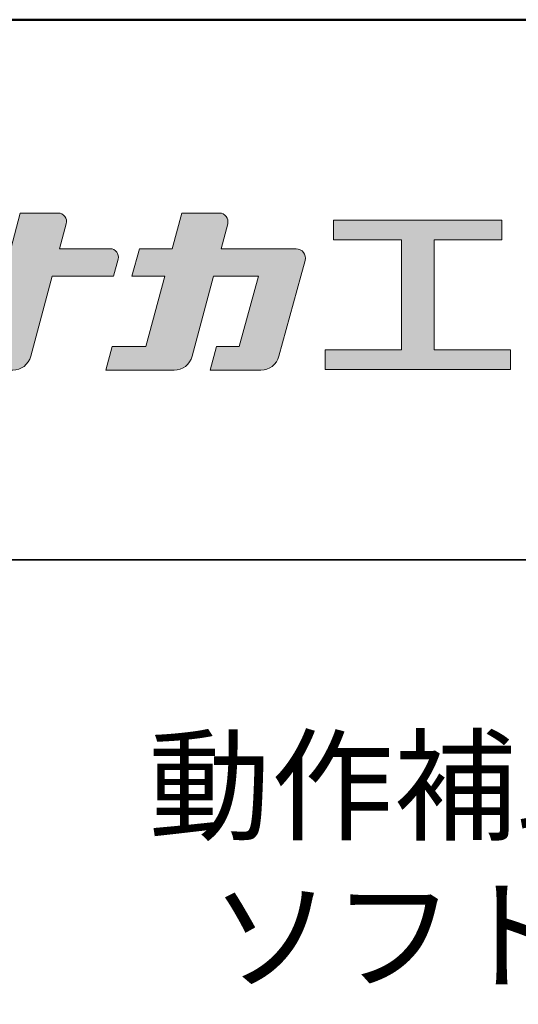
# Model space of a CAD drawing. Extents: x 9338 to 13338, y -15359 to -12589.
# Drawn here: x 12828 to 12966, y -12862 to -12589 of the extents above; entities that cross this region are included whole.
import ezdxf

# ---------------------------------------------------------------- set-up
doc = ezdxf.new("R2010")
doc.units = 0
for name, color, linetype in [('1-1', 7, 'CONTINUOUS'), ('10ユーザー', 161, 'CONTINUOUS'), ('_U+30EC_U+30A4_U+30E4_U+30FC 1', 7, 'CONTINUOUS'), ('moji', 70, 'CONTINUOUS'), ('zumenwaku', 190, 'CONTINUOUS')]:
    doc.layers.add(name, color=color, linetype=linetype)
doc.styles.add('MSP', font='txt')

# ---------------------------------------------------------------- blocks, each defined once
blk = doc.blocks.new('ナカ工業ロゴ')
at = {"layer": '1-1'}
h = blk.add_hatch(color=256, dxfattribs=at)
h.dxf.hatch_style = 1
edge = h.paths.add_edge_path()
edge.add_spline(control_points=[(62778.83, 18924.9), (62776.64, 18916.9), (62774.44, 18908.9), (62774.44, 18908.9), (62774.44, 18908.9), (62771.84, 18908.9), (62769.23, 18908.9)], knot_values=[15.5, 15.5, 15.5, 15.5, 16, 16, 16, 16.5, 16.5, 16.5, 16.5], degree=3, periodic=0)
edge.add_spline(control_points=[(62769.23, 18908.9), (62766.63, 18908.9), (62764.03, 18908.9), (62764.03, 18908.9), (62764.03, 18908.9), (62763.31, 18906.21), (62762.59, 18903.53)], knot_values=[16.5, 16.5, 16.5, 16.5, 17, 17, 17, 17.5, 17.5, 17.5, 17.5], degree=3, periodic=0)
edge.add_spline(control_points=[(62762.59, 18903.53), (62761.87, 18900.84), (62761.15, 18898.15), (62761.15, 18898.15), (62761.15, 18898.15), (62784.28, 18898.15), (62784.28, 18898.15)], knot_values=[17.5, 17.5, 17.5, 17.5, 18, 18, 18, 19, 19, 19, 19], degree=3, periodic=0)
edge.add_spline(control_points=[(62784.28, 18898.15), (62788.13, 18898.15), (62791.5, 18900.74), (62792.5, 18904.46), (62792.5, 18904.46), (62794.99, 18913.56), (62797.49, 18922.67)], knot_values=[19, 19, 19, 19, 20, 20, 20, 20.5, 20.5, 20.5, 20.5], degree=3, periodic=0)
edge.add_spline(control_points=[(62797.49, 18922.67), (62799.99, 18931.78), (62802.48, 18940.89), (62802.48, 18940.89), (62802.48, 18940.89), (62804.4, 18948.03), (62804.4, 18948.03)], knot_values=[20.5, 20.5, 20.5, 20.5, 21, 21, 21, 22, 22, 22, 22], degree=3, periodic=0)
edge.add_spline(control_points=[(62804.4, 18948.03), (62805.12, 18950.73), (62803.09, 18953.39), (62800.29, 18953.39)], knot_values=[22, 22, 22, 22, 23, 23, 23, 23], degree=3, periodic=0)
edge.add_spline(control_points=[(62800.29, 18953.39), (62800.29, 18953.39), (62791.75, 18953.39), (62783.21, 18953.39)], knot_values=[0, 0, 0, 0, 0.5, 0.5, 0.5, 0.5], degree=3, periodic=0)
edge.add_spline(control_points=[(62783.21, 18953.39), (62774.66, 18953.39), (62766.12, 18953.39), (62766.12, 18953.39), (62766.12, 18953.39), (62769.16, 18964.74), (62769.16, 18964.74)], knot_values=[0.5, 0.5, 0.5, 0.5, 1, 1, 1, 2, 2, 2, 2], degree=3, periodic=0)
edge.add_spline(control_points=[(62769.16, 18964.74), (62769.82, 18967.21), (62767.96, 18969.63), (62765.41, 18969.63), (62765.41, 18969.63), (62761.12, 18969.63), (62756.82, 18969.63)], knot_values=[2, 2, 2, 2, 3, 3, 3, 3.5, 3.5, 3.5, 3.5], degree=3, periodic=0)
edge.add_spline(control_points=[(62756.82, 18969.63), (62752.53, 18969.63), (62748.23, 18969.63), (62748.23, 18969.63), (62748.23, 18969.63), (62747.14, 18965.57), (62746.05, 18961.51)], knot_values=[3.5, 3.5, 3.5, 3.5, 4, 4, 4, 4.5, 4.5, 4.5, 4.5], degree=3, periodic=0)
edge.add_spline(control_points=[(62746.05, 18961.51), (62744.97, 18957.45), (62743.88, 18953.39), (62743.88, 18953.39), (62743.88, 18953.39), (62740.15, 18953.39), (62736.42, 18953.39)], knot_values=[4.5, 4.5, 4.5, 4.5, 5, 5, 5, 5.5, 5.5, 5.5, 5.5], degree=3, periodic=0)
edge.add_spline(control_points=[(62736.42, 18953.39), (62732.69, 18953.39), (62728.96, 18953.39), (62728.96, 18953.39), (62728.96, 18953.39), (62728.12, 18950.26), (62727.28, 18947.14)], knot_values=[5.5, 5.5, 5.5, 5.5, 6, 6, 6, 6.5, 6.5, 6.5, 6.5], degree=3, periodic=0)
edge.add_spline(control_points=[(62727.28, 18947.14), (62726.45, 18944.01), (62725.61, 18940.89), (62725.61, 18940.89), (62725.61, 18940.89), (62729.34, 18940.89), (62733.07, 18940.89)], knot_values=[6.5, 6.5, 6.5, 6.5, 7, 7, 7, 7.5, 7.5, 7.5, 7.5], degree=3, periodic=0)
edge.add_spline(control_points=[(62733.07, 18940.89), (62736.8, 18940.89), (62740.53, 18940.89), (62740.53, 18940.89), (62740.53, 18940.89), (62738.39, 18932.89), (62736.24, 18924.9)], knot_values=[7.5, 7.5, 7.5, 7.5, 8, 8, 8, 8.5, 8.5, 8.5, 8.5], degree=3, periodic=0)
edge.add_spline(control_points=[(62736.24, 18924.9), (62734.1, 18916.9), (62731.96, 18908.9), (62731.96, 18908.9), (62731.96, 18908.9), (62728.1, 18908.9), (62724.25, 18908.9)], knot_values=[8.5, 8.5, 8.5, 8.5, 9, 9, 9, 9.5, 9.5, 9.5, 9.5], degree=3, periodic=0)
edge.add_spline(control_points=[(62724.25, 18908.9), (62720.4, 18908.9), (62716.54, 18908.9), (62716.54, 18908.9), (62716.54, 18908.9), (62715.82, 18906.21), (62715.1, 18903.53)], knot_values=[9.5, 9.5, 9.5, 9.5, 10, 10, 10, 10.5, 10.5, 10.5, 10.5], degree=3, periodic=0)
edge.add_spline(control_points=[(62715.1, 18903.53), (62714.38, 18900.84), (62713.66, 18898.15), (62713.66, 18898.15), (62713.66, 18898.15), (62744.8, 18898.15), (62744.8, 18898.15)], knot_values=[10.5, 10.5, 10.5, 10.5, 11, 11, 11, 12, 12, 12, 12], degree=3, periodic=0)
edge.add_spline(control_points=[(62744.8, 18898.15), (62748.65, 18898.15), (62752.01, 18900.74), (62753.01, 18904.46), (62753.01, 18904.46), (62755.45, 18913.56), (62757.89, 18922.67)], knot_values=[12, 12, 12, 12, 13, 13, 13, 13.5, 13.5, 13.5, 13.5], degree=3, periodic=0)
edge.add_spline(control_points=[(62757.89, 18922.67), (62760.33, 18931.78), (62762.77, 18940.89), (62762.77, 18940.89), (62762.77, 18940.89), (62767.88, 18940.89), (62772.99, 18940.89)], knot_values=[13.5, 13.5, 13.5, 13.5, 14, 14, 14, 14.5, 14.5, 14.5, 14.5], degree=3, periodic=0)
edge.add_spline(control_points=[(62772.99, 18940.89), (62778.1, 18940.89), (62783.21, 18940.89), (62783.21, 18940.89), (62783.21, 18940.89), (62781.02, 18932.89), (62778.83, 18924.9)], knot_values=[14.5, 14.5, 14.5, 14.5, 15, 15, 15, 15.5, 15.5, 15.5, 15.5], degree=3, periodic=0)
at = {"layer": '_U+30EC_U+30A4_U+30E4_U+30FC 1'}
h = blk.add_hatch(color=7, dxfattribs=at)
h.dxf.hatch_style = 2
edge = h.paths.add_edge_path()
edge.add_spline(control_points=[(62715.62, 18953.39), (62715.62, 18953.39), (62692.65, 18953.39), (62692.65, 18953.39), (62692.65, 18953.39), (62695.69, 18964.74), (62695.69, 18964.74), (62696.35, 18967.21), (62694.49, 18969.63), (62691.94, 18969.63), (62691.94, 18969.63), (62674.76, 18969.63), (62674.76, 18969.63), (62674.76, 18969.63), (62670.4, 18953.39), (62670.4, 18953.39), (62670.4, 18953.39), (62640.36, 18953.39), (62640.36, 18953.39), (62640.36, 18953.39), (62637.02, 18940.89), (62637.02, 18940.89), (62637.02, 18940.89), (62667.06, 18940.89), (62667.06, 18940.89), (62667.06, 18940.89), (62658.48, 18908.9), (62658.48, 18908.9), (62658.48, 18908.9), (62635.07, 18908.9), (62635.07, 18908.9), (62635.07, 18908.9), (62632.19, 18898.15), (62632.19, 18898.15), (62632.19, 18898.15), (62671.32, 18898.15), (62671.32, 18898.15), (62675.17, 18898.15), (62678.54, 18900.74), (62679.54, 18904.46), (62679.54, 18904.46), (62689.3, 18940.89), (62689.3, 18940.89), (62689.3, 18940.89), (62717.24, 18940.89), (62717.24, 18940.89), (62717.24, 18940.89), (62719.3, 18948.59), (62719.3, 18948.59), (62719.95, 18951.01), (62718.13, 18953.39), (62715.62, 18953.39)], knot_values=[0, 0, 0, 0, 1, 1, 1, 2, 2, 2, 3, 3, 3, 4, 4, 4, 5, 5, 5, 6, 6, 6, 7, 7, 7, 8, 8, 8, 9, 9, 9, 10, 10, 10, 11, 11, 11, 12, 12, 12, 13, 13, 13, 14, 14, 14, 15, 15, 15, 16, 16, 16, 17, 17, 17, 17], degree=3, periodic=0)
h = blk.add_hatch(color=7, dxfattribs=at)
h.dxf.hatch_style = 2
h.paths.add_polyline_path([(62863.08, 18907.43), (62863.08, 18957.47), (62893.99, 18957.47), (62893.99, 18966.46), (62817.39, 18966.46), (62817.39, 18957.47), (62848.3, 18957.47), (62848.3, 18907.43), (62813.49, 18907.43), (62813.49, 18898.53), (62897.9, 18898.53), (62897.9, 18907.43)])
at = {"layer": '_U+30EC_U+30A4_U+30E4_U+30FC 1', "lineweight": 0}
blk.add_lwpolyline([(62863.08, 18907.43), (62863.08, 18957.47), (62893.99, 18957.47), (62893.99, 18966.46), (62817.39, 18966.46), (62817.39, 18957.47), (62848.3, 18957.47), (62848.3, 18907.43), (62813.49, 18907.43), (62813.49, 18898.53), (62897.9, 18898.53), (62897.9, 18907.43), (62863.08, 18907.43)], dxfattribs=at)
for points, knots in [([(62715.62, 18953.39), (62715.62, 18953.39), (62692.65, 18953.39), (62692.65, 18953.39), (62692.65, 18953.39), (62695.69, 18964.74), (62695.69, 18964.74), (62696.35, 18967.21), (62694.49, 18969.63), (62691.94, 18969.63), (62691.94, 18969.63), (62674.76, 18969.63), (62674.76, 18969.63), (62674.76, 18969.63), (62670.4, 18953.39), (62670.4, 18953.39), (62670.4, 18953.39), (62640.36, 18953.39), (62640.36, 18953.39), (62640.36, 18953.39), (62637.02, 18940.89), (62637.02, 18940.89), (62637.02, 18940.89), (62667.06, 18940.89), (62667.06, 18940.89), (62667.06, 18940.89), (62658.48, 18908.9), (62658.48, 18908.9), (62658.48, 18908.9), (62635.07, 18908.9), (62635.07, 18908.9), (62635.07, 18908.9), (62632.19, 18898.15), (62632.19, 18898.15), (62632.19, 18898.15), (62671.32, 18898.15), (62671.32, 18898.15), (62675.17, 18898.15), (62678.54, 18900.74), (62679.54, 18904.46), (62679.54, 18904.46), (62689.3, 18940.89), (62689.3, 18940.89), (62689.3, 18940.89), (62717.24, 18940.89), (62717.24, 18940.89), (62717.24, 18940.89), (62719.3, 18948.59), (62719.3, 18948.59), (62719.95, 18951.01), (62718.13, 18953.39), (62715.62, 18953.39)], [0, 0, 0, 0, 1, 1, 1, 2, 2, 2, 3, 3, 3, 4, 4, 4, 5, 5, 5, 6, 6, 6, 7, 7, 7, 8, 8, 8, 9, 9, 9, 10, 10, 10, 11, 11, 11, 12, 12, 12, 13, 13, 13, 14, 14, 14, 15, 15, 15, 16, 16, 16, 17, 17, 17, 17]), ([(62800.29, 18953.39), (62800.29, 18953.39), (62766.12, 18953.39), (62766.12, 18953.39), (62766.12, 18953.39), (62769.16, 18964.74), (62769.16, 18964.74), (62769.82, 18967.21), (62767.96, 18969.63), (62765.41, 18969.63), (62765.41, 18969.63), (62748.23, 18969.63), (62748.23, 18969.63), (62748.23, 18969.63), (62743.88, 18953.39), (62743.88, 18953.39), (62743.88, 18953.39), (62728.96, 18953.39), (62728.96, 18953.39), (62728.96, 18953.39), (62725.61, 18940.89), (62725.61, 18940.89), (62725.61, 18940.89), (62740.53, 18940.89), (62740.53, 18940.89), (62740.53, 18940.89), (62731.96, 18908.9), (62731.96, 18908.9), (62731.96, 18908.9), (62716.54, 18908.9), (62716.54, 18908.9), (62716.54, 18908.9), (62713.66, 18898.15), (62713.66, 18898.15), (62713.66, 18898.15), (62744.8, 18898.15), (62744.8, 18898.15), (62748.65, 18898.15), (62752.01, 18900.74), (62753.01, 18904.46), (62753.01, 18904.46), (62762.77, 18940.89), (62762.77, 18940.89), (62762.77, 18940.89), (62783.21, 18940.89), (62783.21, 18940.89), (62783.21, 18940.89), (62774.44, 18908.9), (62774.44, 18908.9), (62774.44, 18908.9), (62764.03, 18908.9), (62764.03, 18908.9), (62764.03, 18908.9), (62761.15, 18898.15), (62761.15, 18898.15), (62761.15, 18898.15), (62784.28, 18898.15), (62784.28, 18898.15), (62788.13, 18898.15), (62791.5, 18900.74), (62792.5, 18904.46), (62792.5, 18904.46), (62802.48, 18940.89), (62802.48, 18940.89), (62802.48, 18940.89), (62804.4, 18948.03), (62804.4, 18948.03), (62805.12, 18950.73), (62803.09, 18953.39), (62800.29, 18953.39)], [0, 0, 0, 0, 1, 1, 1, 2, 2, 2, 3, 3, 3, 4, 4, 4, 5, 5, 5, 6, 6, 6, 7, 7, 7, 8, 8, 8, 9, 9, 9, 10, 10, 10, 11, 11, 11, 12, 12, 12, 13, 13, 13, 14, 14, 14, 15, 15, 15, 16, 16, 16, 17, 17, 17, 18, 18, 18, 19, 19, 19, 20, 20, 20, 21, 21, 21, 22, 22, 22, 23, 23, 23, 23])]:
    blk.add_open_spline(points, degree=3, knots=knots, dxfattribs=at)

msp = doc.modelspace()

# ---------------------------------------------------------------- linework, layer by layer
at = {"layer": 'zumenwaku', "linetype": 'Continuous', "lineweight": 35}
msp.add_line((12628.0269, -12738.6659), (13338.0269, -12738.6659), dxfattribs=at)
at = {"layer": 'zumenwaku', "linetype": 'Continuous', "lineweight": 50}
msp.add_lwpolyline([(9338.0269, -15358.6659), (13338.0269, -15358.6659), (13338.0269, -12588.6659), (9338.0269, -12588.6659)], close=True, dxfattribs=at)

# ---------------------------------------------------------------- block references
at = {"layer": '10ユーザー', "xscale": 0.61063348416, "yscale": 0.61063348416, "zscale": 0.61063348416}
msp.add_blockref('ナカ工業ロゴ', (-25443.2518, -24225.863), dxfattribs=at)

# ---------------------------------------------------------------- texts
at = {"layer": 'moji', "linetype": 'Continuous', "insert": (12983.0269, -12825.5165), "char_height": 25, "width": 710, "attachment_point": 5, "style": 'MSP'}
msp.add_mtext('動作補助手すり\\Pソフトハンド', dxfattribs=at)

doc.saveas('drawing.dxf')
